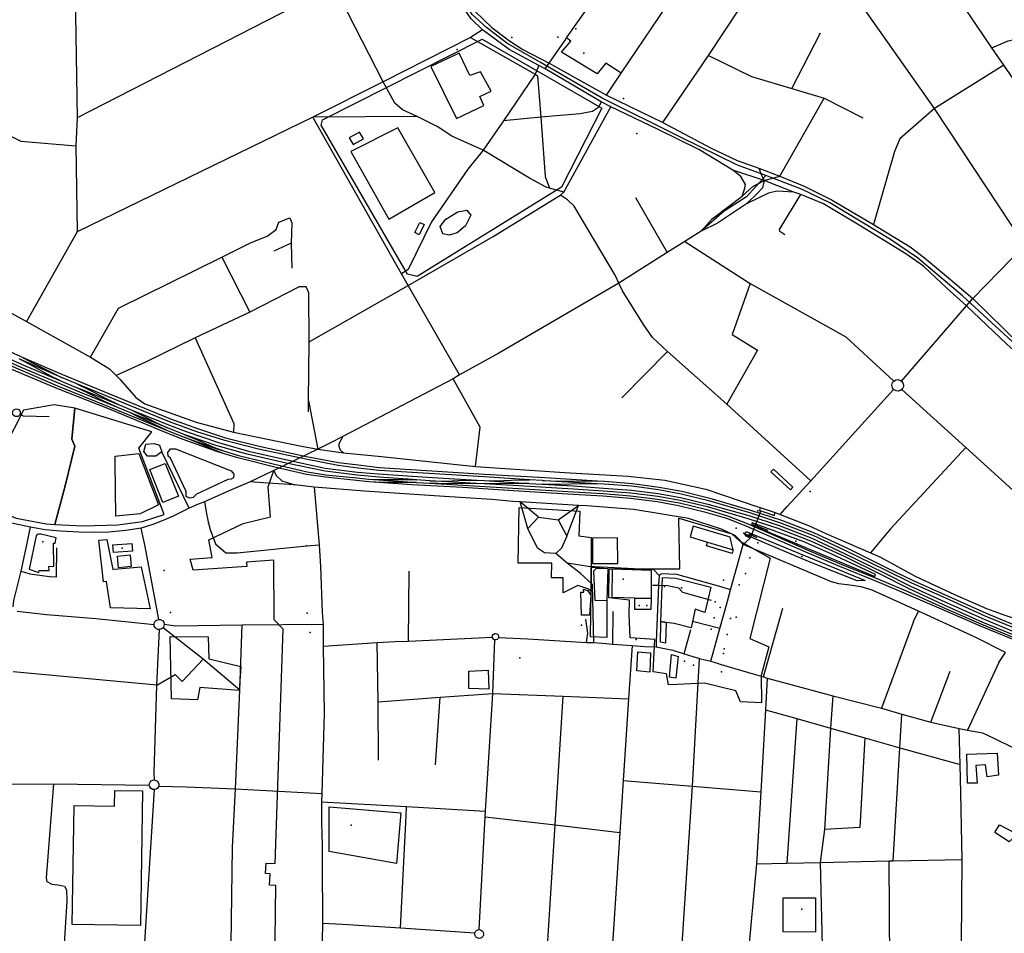
# Model space of a CAD drawing. Units: millimetres. Extents: x 16790679 to 16852295, y -4073681 to -3998210.
# Drawn here: x 16823496 to 16825083, y -4014732 to -4013260 of the extents above; entities that cross this region are included whole.
import ezdxf

# ---------------------------------------------------------------- set-up
doc = ezdxf.new("R2010")
doc.units = ezdxf.units.MM
for name, color, linetype, true_color in [('Sydney.Amenity', 7, 'Continuous', 0xfdeada), ('Sydney.Barrier', 7, 'Continuous', 0x953734), ('Sydney.Boundary', 7, 'Continuous', 0x548dd4), ('Sydney.Cycleway', 7, 'Continuous', 0xfac08f), ('Sydney.Highway', 7, 'Continuous', 0xd0ddae), ('Sydney.Landuse', 7, 'Continuous', 0xddd9c3), ('Sydney.Leisure', 7, 'Continuous', 0xdbeef3), ('Sydney.Public transport', 7, 'Continuous', 0xbfbfbf), ('Sydney.Railway', 7, 'Continuous', 0xb8cce4), ('Sydney.Shop', 7, 'Continuous', 0xebf1dd), ('Sydney.Sport', 7, 'Continuous', 0xfbd5b5)]:
    doc.layers.add(name, color=color, linetype=linetype, true_color=true_color)
doc.layers.add('Sydney.Building', color=252, linetype='Continuous')

msp = doc.modelspace()

# ---------------------------------------------------------------- linework, layer by layer
at = {"layer": 'Sydney.Amenity', "flags": 128}
for points in [[(16823584.8, -4013885.7), (16823551.7, -4013880.3), (16823502.4, -4013889), (16823426.8, -4014035.6), (16823441.5, -4014042.5), (16823441.8, -4014042.6), (16823490.5, -4014063.4), (16823538.5, -4014072.3), (16823552.4, -4014073.1), (16823569.1, -4014011), (16823584.9, -4013947.1), (16823580.1, -4013935.8), (16823584.8, -4013885.7)], [(16823552.4, -4014073.1), (16823597.9, -4014075.6), (16823654.4, -4014074), (16823693.8, -4014068.6), (16823729, -4014057.4), (16823688.1, -4013950.5), (16823708.8, -4013924.2), (16823584.8, -4013885.7), (16823580.1, -4013935.8), (16823584.9, -4013947.1), (16823569.1, -4014011), (16823552.4, -4014073.1)], [(16823726.9, -4014037.7), (16823705.7, -4013984.5), (16823730.4, -4013975.3), (16823751.9, -4014027.6), (16823726.9, -4014037.7)], [(16824738.2, -4014017.5), (16824740.3, -4014015.1), (16824742.3, -4014013), (16824711, -4013984), (16824706.9, -4013988.5), (16824738.2, -4014017.5)], [(16824645.9, -4014114.1), (16824642.9, -4014101.5), (16824641.1, -4014094), (16824581.7, -4014076.1), (16824576.6, -4014093.4), (16824604.6, -4014102), (16824645.9, -4014114.1)], [(16823648.4, -4014145.2), (16823691.7, -4014141.6), (16823706.3, -4014209.4), (16823642.4, -4014207.7), (16823635.8, -4014165), (16823631.1, -4014165.5), (16823623.6, -4014098.4), (16823636.6, -4014097.4), (16823646, -4014145.9), (16823648.4, -4014145.2)], [(16824645.9, -4014114.1), (16824645.5, -4014115.7), (16824644.2, -4014119.9), (16824602.9, -4014107.8), (16824604.6, -4014102), (16824645.9, -4014114.1)], [(16824529.4, -4014229.8), (16824532.1, -4014159), (16824553.6, -4014159.6), (16824609.7, -4014174.3), (16824600.5, -4014214.9), (16824584.9, -4014209.8), (16824580.6, -4014229.4), (16824578.4, -4014239.7), (16824550.6, -4014232.8), (16824537.9, -4014231.2), (16824529.4, -4014229.8)], [(16824528.7, -4014262.9), (16824529.3, -4014232.4), (16824529.4, -4014229.8), (16824537.9, -4014231.2), (16824537, -4014264.3), (16824528.7, -4014262.9)], [(16824492.3, -4014278.5), (16824512.9, -4014280.3), (16824511.4, -4014311.3), (16824490.8, -4014309.2), (16824492.3, -4014278.5)], [(16824546.7, -4014282.9), (16824550.2, -4014283.9), (16824557.2, -4014286.1), (16824553.8, -4014320.7), (16824543.1, -4014319.6), (16824546.7, -4014282.9)], [(16824219.8, -4014337.6), (16824219.8, -4014309.9), (16824251.3, -4014308), (16824252.3, -4014338.6), (16824219.8, -4014337.6)], [(16823690.8, -4014719.4), (16823580.6, -4014717.7), (16823583.6, -4014526), (16823648.8, -4014527), (16823649.2, -4014502), (16823694.2, -4014502.7), (16823690.8, -4014719.4)], [(16824110.1, -4014537.9), (16824103.3, -4014619.8), (16823994.8, -4014600.5), (16823994.7, -4014528), (16824110.1, -4014537.9)]]:
    msp.add_lwpolyline(points, dxfattribs=at)
at = {"layer": 'Sydney.Amenity'}
for p in [(16824405.3, -4013313.9), (16824770.2, -4014020.1), (16824685.9, -4014051.4), (16824651, -4014079.5), (16824662.9, -4014087.1), (16824747.2, -4014100.3), (16823661.3, -4014111.4), (16824672.7, -4014127.3), (16824756.7, -4014125), (16823728.7, -4014147.3), (16824665.7, -4014152.3), (16824535.3, -4014173.1), (16824562.7, -4014175.2), (16824655.6, -4014170.4), (16824616.8, -4014198.1), (16824506.8, -4014203.7), (16824624.8, -4014207.1), (16823738.9, -4014215.4), (16823959.2, -4014216), (16824615.5, -4014224), (16824641.8, -4014224.9), (16824650.8, -4014222.6), (16824401.4, -4014235.6), (16824610.7, -4014241.9), (16823964.3, -4014247.3), (16824489.6, -4014258.8), (16824636.5, -4014250.4), (16824631.6, -4014273.5), (16824302.2, -4014288.1), (16824567.6, -4014293.4), (16824582, -4014300.2), (16824626.9, -4014310.7), (16824030.1, -4014558)]:
    msp.add_point(p, dxfattribs=at)
at = {"layer": 'Sydney.Barrier'}
for p in [(16823800.5, -4014071.2), (16823959, -4014107.8)]:
    msp.add_point(p, dxfattribs=at)
at = {"layer": 'Sydney.Boundary', "flags": 128}
for points in [[(16824698.4, -4013511), (16824653.1, -4013494.2), (16824559.9, -4013448.5), (16824435, -4013386.6), (16824336.6, -4013329.5), (16824280.9, -4013298), (16824248.2, -4013272.6), (16824225.5, -4013251.4), (16824192.8, -4013199.3), (16824160.1, -4013129.7), (16824068.2, -4012992.7), (16824047.3, -4012958), (16824009.3, -4012879), (16823970.1, -4012806.8), (16823849.6, -4012600.9), (16823713.8, -4012345.4), (16823661.3, -4012250), (16823509.9, -4012010.1), (16823449.8, -4011923.8)], [(16824698.4, -4013511), (16824653.1, -4013494.2), (16824559.9, -4013448.5), (16824435, -4013386.6), (16824336.6, -4013329.5), (16824280.9, -4013298), (16824248.2, -4013272.6), (16824225.5, -4013251.4), (16824192.8, -4013199.3), (16824160.1, -4013129.7), (16824068.2, -4012992.7), (16824047.3, -4012958), (16824009.3, -4012879), (16823970.1, -4012806.8), (16823849.6, -4012600.9), (16823713.8, -4012345.4), (16823661.3, -4012250), (16823509.9, -4012010.1), (16823449.8, -4011923.8)], [(16824698.4, -4013511), (16824667.4, -4013545.5), (16824631.4, -4013568.6), (16824594.5, -4013600.5)], [(16824698.4, -4013511), (16824667.4, -4013545.5), (16824631.4, -4013568.6), (16824594.5, -4013600.5)], [(16825382, -4014006.3), (16825348.6, -4013994.4), (16825321.3, -4013978.7), (16825281, -4013948.5), (16825015.7, -4013705.1), (16824943.3, -4013643.5), (16824899.7, -4013614.4), (16824801.8, -4013554.9), (16824756.2, -4013533.1), (16824698.4, -4013511)], [(16825382, -4014006.3), (16825348.6, -4013994.4), (16825321.3, -4013978.7), (16825281, -4013948.5), (16825015.7, -4013705.1), (16824943.3, -4013643.5), (16824899.7, -4013614.4), (16824801.8, -4013554.9), (16824756.2, -4013533.1), (16824698.4, -4013511)], [(16824594.5, -4013600.5), (16824568, -4013617.4), (16824539.8, -4013635.2), (16824461.7, -4013684.5), (16824268.4, -4013797.5), (16824204.8, -4013832.2), (16824194.4, -4013838.4), (16824016.6, -4013931.6), (16823995.8, -4013942.3), (16823976.7, -4013952.2)], [(16824594.5, -4013600.5), (16824568, -4013617.4), (16824539.8, -4013635.2), (16824461.7, -4013684.5), (16824268.4, -4013797.5), (16824204.8, -4013832.2), (16824194.4, -4013838.4), (16824016.6, -4013931.6), (16823995.8, -4013942.3), (16823976.7, -4013952.2)], [(16823976.7, -4013952.2), (16823905.4, -4013986.2)], [(16823976.7, -4013952.2), (16823905.4, -4013986.2)], [(16823917.7, -4014829.8), (16823924.4, -4014824.4), (16823923.4, -4014786.7), (16823907, -4014785.8), (16823908.8, -4014655), (16823898.6, -4014654.5), (16823899.6, -4014636), (16823892.2, -4014635.5), (16823893.2, -4014618.9), (16823907.9, -4014619.7), (16823920.4, -4014242.1), (16823906.4, -4014227.2), (16823905.4, -4014131.1), (16823861.5, -4014134.2), (16823862, -4014141.3), (16823775.6, -4014146.9), (16823770.9, -4014129.2), (16823806.3, -4014126.6), (16823800.6, -4014098.1), (16823856.1, -4014071.5), (16823900, -4014061.1), (16823896.6, -4014012.6), (16823905.4, -4013986.2)], [(16823917.7, -4014829.8), (16823924.4, -4014824.4), (16823923.4, -4014786.7), (16823907, -4014785.8), (16823908.8, -4014655), (16823898.6, -4014654.5), (16823899.6, -4014636), (16823892.2, -4014635.5), (16823893.2, -4014618.9), (16823907.9, -4014619.7), (16823920.4, -4014242.1), (16823906.4, -4014227.2), (16823905.4, -4014131.1), (16823861.5, -4014134.2), (16823862, -4014141.3), (16823775.6, -4014146.9), (16823770.9, -4014129.2), (16823806.3, -4014126.6), (16823800.6, -4014098.1), (16823856.1, -4014071.5), (16823900, -4014061.1), (16823896.6, -4014012.6), (16823905.4, -4013986.2)]]:
    msp.add_lwpolyline(points, dxfattribs=at)
at = {"layer": 'Sydney.Building', "flags": 128}
for points in [[(16824033.5, -4013461.1), (16824049.9, -4013452.2), (16824043.9, -4013441.2), (16824027.2, -4013450.1), (16824033.5, -4013461.1)], [(16823831.6, -4014000.7), (16823780.8, -4014024.6), (16823775.4, -4014029.9), (16823770.1, -4014031.1), (16823764.1, -4014028.1), (16823764.1, -4014020.4), (16823739, -4013966.6), (16823735.4, -4013963), (16823734.8, -4013957.1), (16823739, -4013951.7), (16823747.4, -4013951.7), (16823837, -4013986.9), (16823841.1, -4013992.3), (16823840.5, -4013998.3), (16823837, -4014000.1), (16823831.6, -4014000.7)], [(16824738.2, -4014017.5), (16824740.3, -4014015.1), (16824742.3, -4014013), (16824711, -4013984), (16824706.9, -4013988.5), (16824738.2, -4014017.5)], [(16824645.9, -4014114.1), (16824642.9, -4014101.5), (16824641.1, -4014094), (16824581.7, -4014076.1), (16824576.6, -4014093.4), (16824604.6, -4014102), (16824645.9, -4014114.1)], [(16823511.2, -4014145.2), (16823526.6, -4014150.7), (16823527.3, -4014147.3), (16823543.3, -4014147.4), (16823543, -4014140.8), (16823550.8, -4014140.3), (16823550.7, -4014103.7), (16823553.4, -4014103.2), (16823555, -4014095), (16823530.3, -4014088.7), (16823526.7, -4014088.7), (16823524.3, -4014089.3), (16823522.7, -4014091.7), (16823511.2, -4014145.2)], [(16824645.9, -4014114.1), (16824645.5, -4014115.7), (16824644.2, -4014119.9), (16824602.9, -4014107.8), (16824604.6, -4014102), (16824645.9, -4014114.1)], [(16823646.3, -4014106.3), (16823676.7, -4014104), (16823677.6, -4014116.2), (16823647.2, -4014118.4), (16823646.3, -4014106.3)], [(16823653.6, -4014124.5), (16823674, -4014122.5), (16823675.9, -4014141), (16823655.4, -4014143), (16823653.6, -4014124.5)], [(16824513.8, -4014192.7), (16824487.7, -4014191.9), (16824450.7, -4014190.8), (16824451.7, -4014144.9), (16824513.8, -4014146.8), (16824513.8, -4014192.7)], [(16824414.4, -4014219.2), (16824401.3, -4014219.2), (16824400.7, -4014182.2), (16824405.4, -4014182.2), (16824404.8, -4014177.4), (16824411.4, -4014179.8), (16824416.8, -4014187), (16824414.4, -4014219.2)], [(16824513.8, -4014192.7), (16824513.5, -4014210.3), (16824487.7, -4014210.3), (16824487.7, -4014191.9), (16824513.8, -4014192.7)], [(16824528.7, -4014262.9), (16824529.3, -4014232.4), (16824529.4, -4014229.8), (16824537.9, -4014231.2), (16824537, -4014264.3), (16824528.7, -4014262.9)], [(16824492.3, -4014278.5), (16824512.9, -4014280.3), (16824511.4, -4014311.3), (16824490.8, -4014309.2), (16824492.3, -4014278.5)], [(16824546.7, -4014282.9), (16824550.2, -4014283.9), (16824557.2, -4014286.1), (16824553.8, -4014320.7), (16824543.1, -4014319.6), (16824546.7, -4014282.9)], [(16825039.1, -4014490.3), (16825023.8, -4014490.3), (16825022.8, -4014443.5), (16825071.6, -4014441.6), (16825073.5, -4014477), (16825055.3, -4014479.8), (16825052.4, -4014460.7), (16825037.2, -4014461.7), (16825039.1, -4014490.3)], [(16825138.4, -4014633.7), (16825108.8, -4014619.3), (16825117.4, -4014597.4), (16825094.5, -4014581.1), (16825090.7, -4014584.9), (16825067.7, -4014569.6), (16825075.4, -4014557.2), (16825157.6, -4014600.2), (16825138.4, -4014633.7)]]:
    msp.add_lwpolyline(points, dxfattribs=at)
at = {"layer": 'Sydney.Cycleway', "flags": 128}
for points in [[(16824342.9, -4013339.3), (16824349.4, -4013329.9), (16824375.1, -4013293), (16824377.5, -4013289.5), (16824447.7, -4013189.4), (16824460.5, -4013158.7), (16824465, -4013137.2), (16824471.6, -4013092.1), (16824486.2, -4013048.2), (16824521.5, -4013001.6), (16824538.8, -4012984.3), (16824580.8, -4012948.1), (16824606.2, -4012920.3), (16824623.6, -4012894.4), (16824700.4, -4012767.9)], [(16824242.2, -4013276.6), (16824222.5, -4013288.8), (16824081.7, -4013359.9), (16823968.7, -4013417.3), (16823588.4, -4013601.7), (16823506.9, -4013746.3)]]:
    msp.add_lwpolyline(points, dxfattribs=at)
at = {"layer": 'Sydney.Highway', "flags": 128}
for points in [[(16823688.6, -4012279.5), (16823695.4, -4012294.1), (16823722.3, -4012349.7), (16823785, -4012465.3), (16823855.6, -4012599.4), (16823947.7, -4012755), (16823977.1, -4012807.6), (16824017.2, -4012877.7), (16824049.1, -4012949.4), (16824073.6, -4012989.2), (16824114.5, -4013053.6), (16824163.5, -4013122.5), (16824175.4, -4013147.4), (16824197.5, -4013194.5), (16824224.1, -4013237.8), (16824230.6, -4013247.6), (16824256.9, -4013272.4), (16824285.3, -4013294.2), (16824306.8, -4013307.9), (16824349.4, -4013329.9)], [(16824532.4, -4013425.9), (16824606.4, -4013317.8), (16824753.3, -4013094.8), (16824865, -4013012.4), (16824975.2, -4012938.3), (16825059.9, -4012881.8), (16825074, -4012872.9), (16825187.1, -4012798.4), (16825194.2, -4012787.9), (16825317, -4012535.9)], [(16824342.9, -4013339.3), (16824332.7, -4013333.6), (16824285, -4013308), (16824242.2, -4013276.6), (16824223.8, -4013258.7), (16824206.2, -4013233), (16824190.3, -4013205.2), (16824176.5, -4013174.8), (16824159.5, -4013142.5), (16824140.7, -4013111.7), (16824085.1, -4013032), (16824050.5, -4012977.4), (16824036.8, -4012949.3), (16823986.4, -4012848.4), (16823939.2, -4012766.9)], [(16824342.9, -4013339.3), (16824349.4, -4013329.9), (16824375.1, -4013293), (16824377.5, -4013289.5), (16824447.7, -4013189.4), (16824460.5, -4013158.7), (16824465, -4013137.2), (16824471.6, -4013092.1), (16824486.2, -4013048.2), (16824521.5, -4013001.6), (16824538.8, -4012984.3), (16824580.8, -4012948.1), (16824606.2, -4012920.3), (16824623.6, -4012894.4), (16824700.4, -4012767.9)], [(16824441.9, -4013381.4), (16824465.6, -4013346.1), (16824613.7, -4013126.3), (16824621.8, -4013113.8), (16824623.8, -4013101.2), (16824621.7, -4013085.2), (16824627, -4013070.4), (16824663.8, -4013005.5), (16824671.7, -4012994.4), (16824681.1, -4012987.6), (16824744.4, -4012944.6), (16824790.4, -4012918.1)], [(16825062.8, -4013305.5), (16824865, -4013012.4), (16824801.5, -4012919.2)], [(16824081.7, -4013359.9), (16824002.7, -4013205.5), (16823913.3, -4013064.7)], [(16825116.3, -4013623.4), (16824970.7, -4013403.2), (16824753.3, -4013094.8)], [(16823721.8, -4013149.4), (16823585.6, -4013218.6), (16823588.4, -4013418.3), (16823586.7, -4013463), (16823588.4, -4013601.7)], [(16824002.7, -4013205.5), (16823588.4, -4013418.3)], [(16825062.8, -4013305.5), (16825089.1, -4013294.2), (16825176, -4013275.4), (16825227.6, -4013264.9), (16825250, -4013262), (16825258, -4013261.2), (16825267.7, -4013260.3), (16825304.3, -4013261.6), (16825333.1, -4013262.1), (16825346.9, -4013262.2)], [(16824242.2, -4013276.6), (16824222.5, -4013288.8), (16824081.7, -4013359.9), (16823968.7, -4013417.3), (16823588.4, -4013601.7), (16823506.9, -4013746.3)], [(16824222.5, -4013288.8), (16824326.8, -4013348), (16824330.8, -4013350.4), (16824335.9, -4013417.2), (16824343.1, -4013512.8), (16824349.8, -4013531.5)], [(16824465.6, -4013346.1), (16824440.8, -4013330), (16824426.8, -4013347.4), (16824369.3, -4013312.6), (16824384.2, -4013294.4), (16824377.5, -4013289.5)], [(16824740.5, -4013370.9), (16824786.8, -4013281.4)], [(16825206.4, -4013529.8), (16825207.2, -4013520), (16825129.6, -4013401.7), (16825082, -4013333.1), (16825062.8, -4013305.5)], [(16824606.4, -4013317.8), (16824675.4, -4013351.5), (16824740.5, -4013370.9), (16824792.7, -4013386.5), (16824854.8, -4013418.1)], [(16824332.7, -4013333.6), (16824326.8, -4013348), (16824275.6, -4013422.8), (16824243.1, -4013470.4), (16824218.5, -4013501.1), (16824160, -4013585.5), (16824122.3, -4013662.6), (16824111.6, -4013669.6)], [(16824448.9, -4013400.3), (16824433.4, -4013392.1), (16824342.9, -4013339.3)], [(16824349.4, -4013329.9), (16824441.9, -4013381.4), (16824532.4, -4013425.9), (16824610.3, -4013467.1), (16824652.4, -4013487), (16824687.1, -4013499.2), (16824721.1, -4013512.2)], [(16825082, -4013333.1), (16824970.7, -4013403.2), (16824914.4, -4013451.9), (16824905.8, -4013472.5), (16824872, -4013590.1)], [(16824373.3, -4013537.9), (16824349.8, -4013531.5), (16824344.6, -4013530.1), (16824317.7, -4013515.2), (16824243.1, -4013470.4), (16824192.3, -4013447.7), (16824169, -4013432.2), (16824136.8, -4013416.1), (16824112.9, -4013405.3), (16824100.7, -4013394.3), (16824081.7, -4013359.9)], [(16824721.1, -4013512.2), (16824792.7, -4013386.5)], [(16823372, -4013393.1), (16823497.8, -4013455.8), (16823586.7, -4013463)], [(16824433.4, -4013392.1), (16824428.8, -4013401.7), (16824419.5, -4013407.7), (16824399.5, -4013411.9), (16824335.9, -4013417.2), (16824275.6, -4013422.8)], [(16824367.4, -4013543), (16824373.3, -4013537.9), (16824448.9, -4013400.3)], [(16824524, -4013436.5), (16824448.9, -4013400.3)], [(16824136.8, -4013416.1), (16823968.7, -4013417.3)], [(16824204.8, -4013832.2), (16824122.1, -4013688.1), (16824111.6, -4013669.6), (16823968.7, -4013417.3)], [(16824645.3, -4013502.2), (16824590.6, -4013469.3), (16824524, -4013436.5)], [(16824687.1, -4013499.2), (16824691.7, -4013510.5), (16824695.8, -4013519), (16824693.1, -4013530.8), (16824685.1, -4013539.4), (16824667.2, -4013556.6)], [(16824594.5, -4013600.5), (16824612.1, -4013580.7), (16824660.2, -4013544.6), (16824677.8, -4013528.6), (16824695.8, -4013519), (16824721.1, -4013512.2)], [(16824660.2, -4013544.6), (16824665, -4013531.7), (16824665.9, -4013525.7), (16824658.2, -4013512.7), (16824645.3, -4013502.2)], [(16824695.8, -4013519), (16824645.3, -4013502.2)], [(16824721.1, -4013512.2), (16824760.6, -4013528), (16824805.4, -4013551), (16824872, -4013590.1), (16824931.1, -4013625.9), (16824954.1, -4013643.5), (16824992.9, -4013676.1), (16825032.5, -4013709)], [(16824743.6, -4013537.8), (16824716.1, -4013527.1), (16824695.8, -4013519)], [(16825206.4, -4013529.8), (16825200, -4013538.8), (16825116.3, -4013623.4), (16825032.5, -4013709)], [(16823142, -4013542.2), (16823200, -4013573.4), (16823248.1, -4013600.8), (16823290.1, -4013623), (16823298.2, -4013627.3), (16823345.4, -4013656.4), (16823506.9, -4013746.3)], [(16824122.1, -4013688.1), (16824259.3, -4013609.2), (16824361.1, -4013546.5), (16824367.4, -4013543)], [(16824771, -4014002.9), (16824635.8, -4013879.7), (16824540.2, -4013794.5), (16824515.8, -4013772.1), (16824501.7, -4013751.2), (16824467.5, -4013697), (16824461.7, -4013684.5), (16824455.8, -4013671.7), (16824389.5, -4013560.2), (16824379.2, -4013550), (16824367.4, -4013543)], [(16824488.3, -4013546.3), (16824539.8, -4013635.2)], [(16824743.6, -4013537.8), (16824726.2, -4013537), (16824716.5, -4013536.1), (16824702.7, -4013539.4), (16824688.3, -4013546.4), (16824667.2, -4013556.6), (16824620.7, -4013587.6), (16824594.5, -4013600.5)], [(16824729.1, -4013606.5), (16824721, -4013601.3), (16824720.7, -4013598.2), (16824755.2, -4013541.7)], [(16824791.7, -4013556.9), (16824755.2, -4013541.7), (16824743.6, -4013537.8)], [(16825022.3, -4013720.9), (16824990.5, -4013692.5), (16824952.6, -4013657.3), (16824924.5, -4013637.3), (16824849.3, -4013591), (16824791.7, -4013556.9)], [(16823869.3, -4013618.9), (16823895.1, -4013608.7), (16823909.4, -4013598), (16823913.6, -4013586), (16823931.4, -4013579.3), (16823934.5, -4013587.2), (16823933.8, -4013619.9), (16823905.8, -4013633.1)], [(16824594.5, -4013600.5), (16824568, -4013617.4), (16824539.8, -4013635.2), (16824461.7, -4013684.5), (16824268.4, -4013797.5), (16824204.8, -4013832.2), (16824194.4, -4013838.4), (16824016.6, -4013931.6), (16823995.8, -4013942.3), (16823976.7, -4013952.2)], [(16823610.3, -4013803.8), (16823655.3, -4013725), (16823822, -4013642.7), (16823827.3, -4013639.9), (16823869.3, -4013618.9)], [(16823933.8, -4013619.9), (16823934.4, -4013660.6)], [(16824568, -4013617.4), (16824673.3, -4013685), (16824827.8, -4013771), (16824905.1, -4013842.2)], [(16823822, -4013642.7), (16823866.9, -4013731.1)], [(16823958, -4013690.5), (16823946.5, -4013690.2), (16823866.9, -4013731.1), (16823778.8, -4013772.5), (16823698.7, -4013811.8)], [(16823962.8, -4013779), (16824122.1, -4013688.1)], [(16824673.3, -4013685), (16824644.4, -4013767.2), (16824685.3, -4013792.6), (16824635.8, -4013879.7)], [(16823961.4, -4013891.6), (16823961.6, -4013874.2), (16823962.8, -4013779), (16823962, -4013700.2), (16823958, -4013690.5)], [(16824917.4, -4013842.4), (16825022.3, -4013720.9)], [(16825022.3, -4013720.9), (16825032.5, -4013709)], [(16825382.1, -4014011.8), (16825367.3, -4014008.4), (16825344.3, -4013999.8), (16825304.6, -4013976.8), (16825269.7, -4013948.4), (16825200.4, -4013884.5), (16825087, -4013783), (16825022.3, -4013720.9)], [(16825032.5, -4013709), (16825108.2, -4013783.3), (16825193.9, -4013858.2), (16825260.1, -4013918.5), (16825301.6, -4013955), (16825330.6, -4013977.1), (16825368.8, -4013995.3), (16825395.4, -4014003.2)], [(16823506.9, -4013746.3), (16823610.3, -4013803.8), (16823640.6, -4013822.7), (16823651.5, -4013833.4), (16823657.3, -4013839.1), (16823683, -4013869), (16823697.9, -4013878.8), (16823780.2, -4013908.6), (16823840.7, -4013924.8), (16823950.2, -4013947.4), (16823976.7, -4013952.2)], [(16823778.8, -4013772.5), (16823841, -4013910.9), (16823840.7, -4013924.8)], [(16824540.2, -4013794.5), (16824466.4, -4013869.4)], [(16823698.7, -4013811.8), (16823651.5, -4013833.4)], [(16824230.6, -4013979.8), (16824238.4, -4013916.4), (16824194.4, -4013838.4)], [(16824917.7, -4013855.9), (16824915, -4013857.7), (16824912, -4013858.5), (16824908.8, -4013858.2), (16824904.6, -4013855.9), (16824902.8, -4013853.3), (16824901.8, -4013849), (16824903, -4013844.7), (16824905.1, -4013842.2), (16824908, -4013840.5), (16824911.2, -4013839.9), (16824914.7, -4013840.6), (16824917.4, -4013842.4), (16824919.6, -4013845.3), (16824920.4, -4013848.5), (16824920.3, -4013851), (16824919.1, -4013854), (16824917.7, -4013855.9)], [(16824721.7, -4014057), (16824733.2, -4014044.3), (16824771, -4014002.9), (16824904.6, -4013855.9)], [(16824917.7, -4013855.9), (16825021, -4013949.5), (16825190.2, -4014102.7)], [(16823961.6, -4013874.2), (16823976.7, -4013952.2)], [(16823486.2, -4013897.7), (16823484.8, -4013895.2), (16823484.5, -4013893.1), (16823484.7, -4013891.7), (16823485.6, -4013889.8), (16823486.8, -4013888.5), (16823488.7, -4013887.4), (16823490.8, -4013887.1), (16823493.2, -4013887.6), (16823495, -4013888.7), (16823496, -4013890), (16823496.9, -4013892), (16823497, -4013894.2), (16823496.7, -4013895.3), (16823495.7, -4013897.2), (16823493.4, -4013899.1), (16823491.3, -4013899.6), (16823488.8, -4013899.3), (16823487.2, -4013898.3), (16823486.2, -4013897.7)], [(16823496.7, -4013895.3), (16823501.7, -4013898.3), (16823543.6, -4013899.5)], [(16823724.9, -4013956.3), (16823715.3, -4013963.3), (16823702.2, -4013963.4), (16823696.2, -4013955.6), (16823699.2, -4013943.7), (16823712.9, -4013943), (16823721.2, -4013945.4), (16823724.9, -4013956.3)], [(16824016.6, -4013931.6), (16824010.6, -4013943.4), (16824010.6, -4013946.9), (16824012.7, -4013953), (16824017.8, -4013957.7)], [(16823769.4, -4014047.2), (16823724.9, -4013956.3)], [(16823976.7, -4013952.2), (16823905.4, -4013986.2)], [(16823976.7, -4013952.2), (16824017.8, -4013957.7), (16824079, -4013963.7), (16824230.6, -4013979.8), (16824373.9, -4013989.6), (16824476.6, -4013995.3), (16824535.8, -4014001.9), (16824602, -4014016.3)], [(16824899.7, -4014080.4), (16825021, -4013949.5)], [(16823905.4, -4013986.2), (16823867.3, -4014004.5)], [(16823905.4, -4013986.2), (16823909.2, -4013994.5), (16823918.7, -4014002.9), (16823939.4, -4014009.2)], [(16823691.9, -4014079.1), (16823667.2, -4014083), (16823640.2, -4014085.9), (16823618.9, -4014086.5), (16823591.4, -4014085.6), (16823561.7, -4014084.2), (16823536.9, -4014081.8), (16823513.6, -4014077.8), (16823492.9, -4014073.5), (16823480.4, -4014070.5), (16823470.4, -4014066.6), (16823446, -4014054.8), (16823420.2, -4014043.7), (16823386.8, -4014029.7), (16823322.5, -4014006.9)], [(16823867.3, -4014004.5), (16823831, -4014020.3), (16823794, -4014036.6), (16823782.5, -4014041.3)], [(16823939.4, -4014009.2), (16823912.6, -4014007.8), (16823889, -4014006), (16823867.3, -4014004.5)], [(16824944.5, -4014213), (16824869.9, -4014179.2), (16824852, -4014173.8), (16824834.1, -4014171.2), (16824816.1, -4014169.1), (16824804.5, -4014165.5), (16824661.9, -4014105.6), (16824657, -4014098.9), (16824649.5, -4014091.4), (16824627.1, -4014081), (16824574, -4014063.7), (16824485.6, -4014049), (16824410.1, -4014043.1), (16824396.6, -4014042.8), (16824302.6, -4014036.8), (16824290.6, -4014036.2), (16824256.9, -4014033.2), (16824180.8, -4014028.4), (16824051.5, -4014019.8), (16823970.4, -4014013.2), (16823939.4, -4014009.2)], [(16823970.4, -4014013.2), (16823978.8, -4014105.9), (16823980.7, -4014141.3), (16823983.3, -4014214.9), (16823984.9, -4014234.3), (16823985.1, -4014269.4)], [(16824602, -4014016.3), (16824684.2, -4014044.3), (16824689.7, -4014046.1), (16824713.7, -4014053.9), (16824721.7, -4014057)], [(16823794, -4014036.6), (16823797.7, -4014058.9), (16823800.5, -4014071.2), (16823802.8, -4014081.3), (16823811.7, -4014104.3), (16823828.1, -4014118.9), (16823846.4, -4014118.9), (16823959, -4014107.8), (16823978.8, -4014105.9)], [(16824315.1, -4014079.9), (16824302.6, -4014036.8)], [(16824332.3, -4014061.8), (16824302.6, -4014036.8)], [(16823782.5, -4014041.3), (16823769.4, -4014047.2), (16823743.3, -4014060.1), (16823728.4, -4014066.4), (16823710.6, -4014073.1), (16823691.9, -4014079.1)], [(16824363.8, -4014065.6), (16824396.6, -4014042.8)], [(16824378.1, -4014092.4), (16824396.6, -4014042.8)], [(16824674.8, -4014092.2), (16824675.4, -4014090.7), (16824681.7, -4014074.7), (16824690.7, -4014051.4)], [(16824689.7, -4014046.1), (16824688.2, -4014050.6)], [(16824688.2, -4014050.6), (16824690.7, -4014051.4), (16824702, -4014055.2)], [(16824702, -4014055.2), (16824711.9, -4014058.6)], [(16824711.9, -4014058.6), (16824713.7, -4014053.9)], [(16824360, -4014120.1), (16824341.8, -4014119.1), (16824330.4, -4014111.5), (16824315.1, -4014079.9), (16824332.3, -4014061.8), (16824363.8, -4014065.6), (16824378.1, -4014092.4), (16824369.5, -4014111.5), (16824360, -4014120.1)], [(16824721.7, -4014057), (16824767.2, -4014075), (16824795.5, -4014087.8)], [(16823505.9, -4014113.8), (16823513.6, -4014077.8)], [(16823698.3, -4014108.9), (16823691.9, -4014079.1)], [(16824677.9, -4014073.2), (16824681.7, -4014074.7), (16824690.8, -4014078.1)], [(16824690.8, -4014078.1), (16824701.8, -4014082.4)], [(16824899.7, -4014080.4), (16824867.1, -4014119)], [(16824661.9, -4014105.6), (16824673.6, -4014095.2)], [(16824673.6, -4014095.2), (16824665.9, -4014091.8), (16824667.1, -4014089.1), (16824674.8, -4014092.2)], [(16824675.4, -4014090.7), (16824671.5, -4014089.2)], [(16824673.6, -4014095.2), (16824674.8, -4014092.2)], [(16824675.4, -4014090.7), (16824684.3, -4014094.4)], [(16824795.5, -4014087.8), (16824867.1, -4014119), (16824882.1, -4014125.5), (16824939.5, -4014156.8), (16825002.5, -4014186.1), (16825054.1, -4014208.8), (16825084, -4014219.5), (16825188.8, -4014254.2), (16825240.1, -4014268.5), (16825268.4, -4014274.6)], [(16823485.6, -4014205.9), (16823486.6, -4014196), (16823498.2, -4014148.4), (16823505.9, -4014113.8)], [(16823498.2, -4014148.4), (16823512.5, -4014152.9), (16823544.1, -4014157.4), (16823555.5, -4014157.7), (16823555.8, -4014110.7)], [(16823720.2, -4014226.4), (16823698.3, -4014108.9)], [(16824610.2, -4014293.4), (16824621.3, -4014253), (16824624.5, -4014241.2), (16824636.2, -4014198.9), (16824641.7, -4014178.9), (16824661.9, -4014105.6)], [(16824421.4, -4014263.7), (16824419, -4014170), (16824399.1, -4014151.6), (16824378.3, -4014135.5), (16824360, -4014120.1)], [(16824122.5, -4014261.1), (16824124, -4014148.7)], [(16824526.9, -4014155.7), (16824518.1, -4014146.5), (16824412.5, -4014141.1), (16824378.3, -4014135.5)], [(16824641.7, -4014178.9), (16824628.4, -4014174.5), (16824555.2, -4014154), (16824530.1, -4014153.1), (16824528.5, -4014154.4), (16824526.9, -4014155.7), (16824525.5, -4014170.9), (16824522.1, -4014262), (16824521.8, -4014270.7)], [(16824515.8, -4014171), (16824525.5, -4014170.9), (16824540, -4014171.9), (16824557.6, -4014175.2), (16824564.5, -4014182.3), (16824610.5, -4014195.5)], [(16823712.5, -4014235.2), (16823618.7, -4014225.2), (16823539.1, -4014218.8), (16823491.9, -4014213.5)], [(16824452.1, -4014266.1), (16824452.8, -4014213.6)], [(16824694.6, -4014318.9), (16824726, -4014208.3)], [(16824936.5, -4014229.8), (16824944.5, -4014213)], [(16825084.9, -4014279.8), (16825035.9, -4014255.1), (16824944.5, -4014213)], [(16823724.3, -4014242.1), (16823721.5, -4014242.8), (16823718.6, -4014242.5), (16823716.3, -4014241.5), (16823714.2, -4014239.5), (16823712.9, -4014237), (16823712.5, -4014235.2), (16823712.8, -4014232.4), (16823714.5, -4014229.2), (16823716.7, -4014227.4), (16823720.2, -4014226.4), (16823722.7, -4014226.6), (16823726.5, -4014228.6), (16823728.2, -4014230.9), (16823729, -4014234.6), (16823728.5, -4014237.5), (16823727, -4014239.9), (16823724.3, -4014242.1)], [(16824409.6, -4014263.4), (16824411.6, -4014248.5), (16824408.6, -4014226.1)], [(16824624.5, -4014241.2), (16824580.6, -4014229.4)], [(16824936.5, -4014229.8), (16824884.8, -4014369.1)], [(16823713.1, -4014485), (16823712.8, -4014473.1), (16823717.2, -4014332.5), (16823721.5, -4014242.8)], [(16823850.6, -4014340.2), (16823791.8, -4014290.6), (16823727, -4014239.9)], [(16823984.9, -4014234.3), (16823854.8, -4014235.5), (16823747.5, -4014237), (16823729, -4014234.6)], [(16823838.4, -4014824.1), (16823836.9, -4014749), (16823839.2, -4014593.9), (16823843.9, -4014499.1), (16823850.6, -4014340.2), (16823854.8, -4014235.5)], [(16824567.1, -4014281.8), (16824577.8, -4014242.7)], [(16823985.1, -4014269.4), (16824072.4, -4014263.4), (16824101.1, -4014262), (16824122.5, -4014261.1), (16824257.8, -4014255)], [(16824246.8, -4014535.1), (16824258.8, -4014345.5), (16824261.9, -4014259.3)], [(16824263.7, -4014259.3), (16824261.9, -4014259.3), (16824260.2, -4014258.7), (16824259.5, -4014258.1), (16824258.4, -4014256.7), (16824257.8, -4014255), (16824257.7, -4014253.8), (16824258.2, -4014252), (16824259.2, -4014250.6), (16824260, -4014249.9), (16824261.6, -4014249.2), (16824263.1, -4014249), (16824264.8, -4014249.4), (16824265.9, -4014250), (16824267.1, -4014251.2), (16824268, -4014253.5), (16824268, -4014255.3), (16824266.8, -4014257.6), (16824265.4, -4014258.8), (16824263.7, -4014259.3)], [(16824268, -4014255.3), (16824315, -4014257.4), (16824409.6, -4014263.4), (16824421.4, -4014263.7), (16824434.6, -4014264.7)], [(16823985.1, -4014269.4), (16823986.5, -4014377.1), (16823982.9, -4014506.8), (16823982.7, -4014520.1), (16823982.5, -4014545.3)], [(16824074.5, -4014453.3), (16824073.9, -4014358.9), (16824072.4, -4014263.4)], [(16824434.6, -4014264.7), (16824452.1, -4014266.1), (16824483.2, -4014268.5), (16824503, -4014269.7), (16824521.8, -4014270.7), (16824548.7, -4014276.1), (16824567.1, -4014281.8), (16824581.1, -4014286.3), (16824591.8, -4014289.4), (16824610.2, -4014293.4), (16824616.9, -4014295.6), (16824626.6, -4014298.7), (16824680, -4014314.6), (16824694.6, -4014318.9), (16824701, -4014320.9), (16824735.2, -4014330.3)], [(16824483.2, -4014268.5), (16824477.5, -4014354.1), (16824468.8, -4014485.7), (16824463.3, -4014569.4), (16824450.8, -4014757.6), (16824443.6, -4014867.2), (16824441.2, -4014902.6), (16824440.7, -4014909.8)], [(16823717.2, -4014332.5), (16823746.8, -4014314.8), (16823757.9, -4014326.5), (16823791.8, -4014290.6)], [(16824562.8, -4014766.2), (16824580.2, -4014495), (16824591.8, -4014289.4)], [(16825074.4, -4014295.7), (16825084.9, -4014279.8)], [(16825074.4, -4014295.7), (16825023.7, -4014404.5)], [(16823717.2, -4014332.5), (16823485.4, -4014310.5)], [(16824701, -4014320.9), (16824698, -4014371.9), (16824690.3, -4014504.2), (16824683.5, -4014620.3), (16824668.8, -4014776.8)], [(16824964.5, -4014391.8), (16824995.9, -4014309.8)], [(16824735.2, -4014330.3), (16824806.6, -4014349.5), (16824884.8, -4014369.1), (16824917.8, -4014378.8), (16824964.5, -4014391.8), (16825010.2, -4014402.3)], [(16824073.9, -4014358.9), (16824173.7, -4014351.7), (16824258.8, -4014345.5)], [(16824166.1, -4014460.5), (16824173.7, -4014351.7)], [(16824258.8, -4014345.5), (16824371.9, -4014349.9), (16824477.5, -4014354.1)], [(16824347.5, -4014744.3), (16824359.1, -4014557.3), (16824371.9, -4014349.9)], [(16824806.6, -4014349.5), (16824803.1, -4014401.6), (16824793, -4014564.8), (16824786.1, -4014617.9), (16824789.7, -4014774.6), (16824792.9, -4014782.5)], [(16824698, -4014371.9), (16824748.5, -4014386.2), (16824803.1, -4014401.6), (16824858.4, -4014417.2), (16824914.5, -4014433.1), (16825011.6, -4014459.8)], [(16824748.5, -4014386.2), (16824732.2, -4014619.1)], [(16824904, -4014615.4), (16824914.5, -4014433.1), (16824917.8, -4014378.8)], [(16825010.2, -4014402.3), (16825023.7, -4014404.5), (16825047.8, -4014409.1), (16825067, -4014418.1), (16825097.7, -4014433.3), (16825111, -4014435.7), (16825122.5, -4014437.5), (16825147.6, -4014441.1), (16825156.8, -4014439.3), (16825197.4, -4014409.1), (16825237.5, -4014378.6)], [(16825015.2, -4014612.9), (16825012.7, -4014506.4), (16825011.6, -4014459.8), (16825010.2, -4014402.3)], [(16824858.4, -4014417.2), (16824849.9, -4014561.7), (16824793, -4014564.8)], [(16823468, -4014491.8), (16823550.6, -4014491), (16823704.9, -4014493.3)], [(16823550.6, -4014491), (16823538.5, -4014642.6), (16823539.7, -4014648.6), (16823547.6, -4014652.9), (16823557.3, -4014654), (16823568.1, -4014656.1), (16823571.4, -4014662), (16823571.9, -4014680.5), (16823563.8, -4014808.5)], [(16823715.8, -4014499.8), (16823713.2, -4014500.4), (16823710.2, -4014500.1), (16823707.9, -4014498.8), (16823705.6, -4014495.9), (16823704.9, -4014493.3), (16823705.1, -4014490.9), (16823706.2, -4014488.4), (16823708, -4014486.5), (16823710.4, -4014485.3), (16823713.1, -4014485), (16823715.7, -4014485.6), (16823717.5, -4014486.7), (16823719.3, -4014488.8), (16823720.3, -4014492), (16823720.1, -4014494.7), (16823719.3, -4014496.6), (16823717.6, -4014498.7), (16823715.8, -4014499.8)], [(16823720.1, -4014494.7), (16823764.2, -4014496), (16823843.9, -4014499.1), (16823982.9, -4014506.8)], [(16824468.8, -4014485.7), (16824580.2, -4014495), (16824690.3, -4014504.2)], [(16823676, -4015092.6), (16823685.4, -4014953.2), (16823693.4, -4014814.4), (16823713.2, -4014500.4)], [(16823982.7, -4014520.1), (16824119.5, -4014527.9), (16824246.8, -4014535.1)], [(16824109.6, -4014723.2), (16824118.8, -4014542.6), (16824119.5, -4014527.9)], [(16823982.5, -4014545.3), (16823982.2, -4014554.8), (16823983.7, -4014588.9), (16823983.7, -4014617.2)], [(16824236.5, -4014726.1), (16824246.4, -4014544.2)], [(16824246.4, -4014544.2), (16824246.8, -4014535.1)], [(16824246.4, -4014544.2), (16824359.1, -4014557.3), (16824463.3, -4014569.4)], [(16823983.7, -4014617.2), (16823984, -4014715.5), (16823983.7, -4014744.1), (16823981.1, -4014833.2), (16823981.3, -4014883.6), (16823979.5, -4014904.8), (16823974.3, -4014972.4), (16823969.1, -4015057.6), (16823966.8, -4015088.8), (16823965.5, -4015113.2)], [(16824683.5, -4014620.3), (16824732.2, -4014619.1), (16824786.1, -4014617.9), (16824897.4, -4014615.5)], [(16824897.4, -4014615.5), (16824904, -4014615.4), (16825015.2, -4014612.9)], [(16824898.2, -4014780.1), (16824897.4, -4014615.5)], [(16825018.3, -4014771.7), (16825016.4, -4014761.7), (16825014.1, -4014748.1), (16825015.2, -4014612.9)], [(16823984, -4014715.5), (16824016.5, -4014717.2)], [(16824016.5, -4014717.2), (16824109.6, -4014723.2), (16824229.8, -4014731.4)], [(16824238.7, -4014739.9), (16824236.3, -4014740.2), (16824234.3, -4014739.8), (16824232.4, -4014738.9), (16824230.9, -4014737.4), (16824229.9, -4014735.5), (16824229.5, -4014733.4), (16824229.8, -4014731.4), (16824230.7, -4014729.3), (16824232.2, -4014727.6), (16824234.2, -4014726.5), (16824236.5, -4014726.1), (16824238.6, -4014726.4), (16824240.6, -4014727.3), (16824242.1, -4014728.8), (16824243.2, -4014730.6), (16824243.6, -4014732.7), (16824243.4, -4014735), (16824242.4, -4014737.2), (16824240.8, -4014738.9), (16824238.7, -4014739.9)]]:
    msp.add_lwpolyline(points, dxfattribs=at)
at = {"layer": 'Sydney.Highway'}
for p in [(16824392.2, -4013274.9), (16824289.2, -4013288.8), (16824363.4, -4013288.1), (16824201, -4013308), (16824469.1, -4013387)]:
    msp.add_point(p, dxfattribs=at)
at = {"layer": 'Sydney.Landuse', "flags": 128}
msp.add_lwpolyline([(16824691.5, -4014360.7), (16824658, -4014359), (16824650.3, -4014341.6), (16824599.5, -4014329.1), (16824555.9, -4014330.9), (16824541.6, -4014331.5), (16824538.6, -4014314.2), (16824517.1, -4014310.6), (16824519.5, -4014258.6), (16824480.1, -4014256.2), (16824478.3, -4014218.6), (16824478.9, -4014195.3), (16824445.3, -4014191.7), (16824445.9, -4014144.7), (16824560.1, -4014144.6), (16824558.3, -4014063.4), (16824643.7, -4014088.4), (16824656.3, -4014099.8), (16824705.8, -4014127.8), (16824673, -4014256.8), (16824703.4, -4014270.6), (16824690.9, -4014316.6), (16824691.5, -4014360.7)], dxfattribs=at)
at = {"layer": 'Sydney.Leisure', "flags": 128}
for points in [[(16823984, -4013421.1), (16824241.6, -4013291.2), (16824434.2, -4013402.3), (16824369.5, -4013530.1), (16824136.9, -4013674), (16824121, -4013669.8), (16823981.9, -4013429.7), (16823984, -4013421.1)], [(16824199.8, -4013419.4), (16824244.2, -4013398.4), (16824237.7, -4013383.8), (16824255.9, -4013375.2), (16824238.9, -4013343.8), (16824221.3, -4013349.8), (16824204.5, -4013314), (16824158.9, -4013335.2), (16824199.8, -4013419.4)], [(16824165.1, -4013538.5), (16824105.4, -4013434), (16824029.9, -4013472.5), (16824091.1, -4013581.2), (16824165.1, -4013538.5)], [(16824200.9, -4013603.4), (16824188.4, -4013607.3), (16824178.2, -4013605.2), (16824173.7, -4013593.3), (16824182.7, -4013581.3), (16824202.4, -4013569.7), (16824216.7, -4013566.7), (16824223.3, -4013575.1), (16824214.3, -4013592.1), (16824200.9, -4013603.4)], [(16824148.1, -4013590.1), (16824140.1, -4013606.5), (16824132.8, -4013603), (16824140.8, -4013586.6), (16824148.1, -4013590.1)], [(16823650.9, -4014060), (16823650, -4013973.7), (16823650, -4013963.5), (16823688.2, -4013959), (16823719.9, -4014041.8), (16823690, -4014056.1), (16823650.9, -4014060)], [(16824417, -4014181.3), (16824411.9, -4014177.1), (16824395.8, -4014171.8), (16824371.9, -4014183.4), (16824371.9, -4014159.2), (16824353.4, -4014159.2), (16824353.7, -4014135.5), (16824299.6, -4014135.6), (16824301.1, -4014045.8), (16824399, -4014051.7), (16824397.2, -4014091.4), (16824417.2, -4014094.1), (16824417.1, -4014142.3), (16824417, -4014181.3)], [(16824459.9, -4014136.1), (16824459.8, -4014095), (16824419.3, -4014095.2), (16824419.5, -4014136.3), (16824459.9, -4014136.1)], [(16824416.1, -4014254.2), (16824417, -4014181.3), (16824417.1, -4014142.3), (16824443.8, -4014144.3), (16824442.6, -4014196.5), (16824442.3, -4014255.4), (16824416.1, -4014254.2)], [(16824423.5, -4014195.6), (16824421.4, -4014147.8), (16824425.6, -4014143.7), (16824443.8, -4014144.3), (16824442.6, -4014196.5), (16824423.5, -4014195.6)], [(16823849.5, -4014340.6), (16823786.5, -4014335.8), (16823782.7, -4014355.9), (16823740.6, -4014354), (16823738.7, -4014253.6), (16823799.9, -4014254.6), (16823800.8, -4014289.9), (16823852.4, -4014302.4), (16823849.5, -4014340.6)], [(16824778.6, -4014730), (16824726.6, -4014729.9), (16824726.6, -4014675), (16824778.6, -4014675), (16824778.6, -4014730)]]:
    msp.add_lwpolyline(points, dxfattribs=at)
at = {"layer": 'Sydney.Leisure'}
msp.add_point((16824756.9, -4014692.9), dxfattribs=at)
at = {"layer": 'Sydney.Public transport'}
msp.add_point((16824685.7, -4014102.8), dxfattribs=at)
at = {"layer": 'Sydney.Railway', "flags": 128}
for points in [[(16823336.3, -4013730.4), (16823496.7, -4013802.2), (16823503.8, -4013805.4), (16823564.8, -4013831.8), (16823599.1, -4013845.8), (16823739.2, -4013902.9), (16823782.6, -4013918.9), (16823827.5, -4013933.6), (16823882.1, -4013947.1), (16823958.4, -4013963.8), (16824010.1, -4013973.6), (16824041.3, -4013977.4), (16824075.6, -4013981.5), (16824244.9, -4013992.1), (16824342.4, -4013997.9), (16824427.5, -4014002.9), (16824438.6, -4014003.6), (16824483.5, -4014007.2), (16824526.8, -4014013.1), (16824563, -4014019.6), (16824608.1, -4014030.7), (16824673.8, -4014050.1), (16824723.7, -4014066.3), (16824776.5, -4014086.6), (16824830.5, -4014111.5), (16824892.3, -4014142.4), (16824935.9, -4014163.6), (16824991.2, -4014188.2), (16825053.5, -4014216.2), (16825105.4, -4014237.7)], [(16823421.7, -4013780.8), (16823499.8, -4013815.8), (16823560.5, -4013841.3), (16823586.1, -4013851.9), (16823595, -4013855.5), (16823656.1, -4013880.4), (16823675.9, -4013888.5), (16823735.7, -4013912.9), (16823764.3, -4013923.7), (16823816.2, -4013941.5), (16823864.8, -4013955.1), (16823929.3, -4013969.8), (16823988.3, -4013982.4), (16824040.4, -4013989.2), (16824074.5, -4013991.7), (16824128.9, -4013995.5), (16824161.2, -4013997.5), (16824233.3, -4014002), (16824244.8, -4014002.7), (16824300.7, -4014006.1), (16824317.4, -4014007.1), (16824338.8, -4014008.4), (16824388.3, -4014011.3), (16824437.2, -4014014.7), (16824481.9, -4014017.8), (16824525.3, -4014023.5), (16824561, -4014029.6), (16824605.2, -4014040.4), (16824671.3, -4014058.7), (16824719.9, -4014074.9), (16824772.5, -4014095.5), (16824825.5, -4014120.1), (16824888.3, -4014150.8), (16824931.8, -4014172.7), (16824986.9, -4014197.8), (16825050.3, -4014226), (16825101.6, -4014247.4)], [(16825097.1, -4014258.9), (16825044.8, -4014237.3), (16824981.6, -4014209.7), (16824925.4, -4014185.6), (16824881.1, -4014166.6), (16824815.4, -4014140), (16824763.3, -4014117.8), (16824712.5, -4014095.9), (16824667.1, -4014076.1), (16824635.5, -4014063.9), (16824602.1, -4014054), (16824558.1, -4014043.1), (16824523.3, -4014037), (16824480.4, -4014031.6), (16824436, -4014027.8), (16824387.9, -4014024.8), (16824299.9, -4014019.6), (16824210, -4014014), (16824128.3, -4014009.3), (16824075, -4014005.9), (16824058.7, -4014004.4), (16824038.7, -4014002.7), (16823988.8, -4013997.1), (16823958.3, -4013992.6), (16823909.3, -4013981.7), (16823847.5, -4013966.1), (16823824.1, -4013959), (16823812.3, -4013955.3), (16823759.7, -4013936.4), (16823731.2, -4013925.1), (16823640.5, -4013887.8), (16823554.9, -4013853.5), (16823458.5, -4013813.6)], [(16823460.9, -4013808.5), (16823557.1, -4013849.7), (16823642, -4013884.1), (16823732.7, -4013921.3), (16823761.1, -4013932.7), (16823813.5, -4013951.4), (16823824.6, -4013954.8), (16823848.8, -4013962.2), (16823915.6, -4013978.3), (16823959.2, -4013988.4), (16823989.7, -4013993.2), (16824039.3, -4013998.1), (16824059, -4014000.1), (16824075.1, -4014001.6), (16824128.9, -4014005.3), (16824135.4, -4014005.7), (16824157.5, -4014006.9), (16824210, -4014009.9), (16824300.2, -4014015.4), (16824388.6, -4014020.5), (16824436.3, -4014023.5), (16824480.4, -4014027), (16824523.9, -4014032.3), (16824559.4, -4014038.7), (16824603.7, -4014049.4), (16824636.6, -4014059.6), (16824668.7, -4014072), (16824714.2, -4014091.8), (16824765, -4014114), (16824817.6, -4014136.2), (16824882.9, -4014162.7), (16824927.4, -4014181.5), (16824983.5, -4014206.3), (16825046.4, -4014233.7), (16825098.2, -4014255.7)], [(16825099.8, -4014252.4), (16825047.4, -4014230.5), (16824985.1, -4014202.9), (16824929.8, -4014177.2), (16824886, -4014155.1), (16824824.2, -4014124.4), (16824771.1, -4014100.2), (16824718.3, -4014079.7), (16824670.2, -4014064.3), (16824604.7, -4014045.1), (16824560.3, -4014034.5), (16824524.6, -4014028), (16824481, -4014022.8), (16824436.6, -4014019.4), (16824388.3, -4014016.5), (16824300.7, -4014011.3), (16824244.8, -4014008), (16824232.2, -4014007.2), (16824157.3, -4014002.8), (16824135.8, -4014001.5), (16824129.1, -4014001.1), (16824075.2, -4013997.1), (16824040.2, -4013993.9), (16823988.3, -4013987.4), (16823925.3, -4013974.7), (16823862.5, -4013959.8), (16823814.4, -4013946.7), (16823762.3, -4013928.9), (16823734.5, -4013917.6), (16823673.8, -4013893), (16823655.3, -4013885.5), (16823593.2, -4013860.3), (16823558.7, -4013845.8), (16823498.4, -4013820.3), (16823462.5, -4013804.1)], [(16823560.5, -4013841.3), (16823546.3, -4013834.3), (16823513.2, -4013816), (16823495.3, -4013806.6)], [(16825103.8, -4014242), (16825052.1, -4014220.8), (16824988.9, -4014192.3), (16824933.9, -4014167.7), (16824890.5, -4014146.3), (16824827.8, -4014115.6), (16824774.7, -4014091), (16824721.4, -4014070.7), (16824672.7, -4014054.4), (16824606.5, -4014035.2), (16824561.9, -4014024.4), (16824525.7, -4014017.6), (16824482.4, -4014011.7), (16824438.1, -4014008.6), (16824426.6, -4014007.9), (16824342, -4014002.9), (16824338.8, -4014002.7), (16824317.7, -4014001.4), (16824244.5, -4013996.8), (16824075.2, -4013986.2), (16824041.5, -4013982.6), (16824009.5, -4013978.1), (16823957.1, -4013968.2), (16823881, -4013951.9), (16823826.9, -4013938.2), (16823781.7, -4013923.9), (16823737.5, -4013907.9), (16823597.5, -4013850.3), (16823588.1, -4013846.5), (16823563.2, -4013836.4), (16823502.2, -4013809.7), (16823495.3, -4013806.6)], [(16823496.7, -4013802.2), (16823515.4, -4013812.2), (16823547.7, -4013828.7), (16823563.2, -4013836.4)], [(16823588.1, -4013846.5), (16823607.1, -4013856), (16823634.1, -4013870), (16823656.1, -4013880.4)], [(16823655.3, -4013885.5), (16823632.8, -4013875.4), (16823605.5, -4013861.4), (16823586.1, -4013851.9)], [(16823732.7, -4013921.3), (16823715.2, -4013913.3), (16823688.3, -4013900.2), (16823673.8, -4013893)], [(16823675.9, -4013888.5), (16823689.7, -4013895.7), (16823716.5, -4013909.3), (16823734.5, -4013917.6)], [(16823824.1, -4013959), (16823809.6, -4013953.1), (16823780.2, -4013940.9), (16823761.1, -4013932.7)], [(16823762.3, -4013928.9), (16823780.9, -4013936.6), (16823810, -4013949.4), (16823824.6, -4013954.8)], [(16824135.4, -4014005.7), (16824113.2, -4014005.5), (16824081, -4014005.5), (16824058.7, -4014004.4)], [(16824059, -4014000.1), (16824081.6, -4014001), (16824114.2, -4014001), (16824135.8, -4014001.5)], [(16824157.3, -4014002.8), (16824183.2, -4014003.3), (16824212.9, -4014002), (16824233.3, -4014002)], [(16824232.2, -4014007.2), (16824212.5, -4014007.1), (16824182.7, -4014007.7), (16824157.5, -4014006.9)], [(16824244.8, -4014002.7), (16824263.8, -4014002.9), (16824301.1, -4014001.4), (16824317.7, -4014001.4)], [(16824317.4, -4014007.1), (16824299, -4014007.1), (16824263, -4014008.1), (16824244.8, -4014008)], [(16824338.8, -4014002.7), (16824365.3, -4014003.3), (16824403.1, -4014003.1), (16824427.5, -4014002.9)], [(16824426.6, -4014007.9), (16824402.3, -4014007.9), (16824365, -4014008.7), (16824338.8, -4014008.4)]]:
    msp.add_lwpolyline(points, dxfattribs=at)
for points in [[(16824874.4, -4014157), (16824875.6, -4014153.7), (16824804.9, -4014120.9), (16824758.9, -4014100.9), (16824676.7, -4014070.7), (16824675.4, -4014074), (16824874.4, -4014157)], [(16824858.6, -4014163.6), (16824845.7, -4014163.9), (16824767.2, -4014133.1), (16824665, -4014089.5), (16824667.1, -4014084.5), (16824858.6, -4014163.6)]]:
    msp.add_lwpolyline(points, close=True, dxfattribs=at)
at = {"layer": 'Sydney.Railway'}
msp.add_point((16824685.7, -4014102.8), dxfattribs=at)
at = {"layer": 'Sydney.Shop', "flags": 128}
msp.add_lwpolyline([(16823653.6, -4014124.5), (16823674, -4014122.5), (16823675.9, -4014141), (16823655.4, -4014143), (16823653.6, -4014124.5)], dxfattribs=at)
at = {"layer": 'Sydney.Shop'}
for p in [(16824490.6, -4013443.6), (16823533.3, -4014101.5), (16824468.5, -4014161.3), (16824630.6, -4014163), (16824494.4, -4014203.7), (16824630.4, -4014281.3)]:
    msp.add_point(p, dxfattribs=at)
at = {"layer": 'Sydney.Sport', "flags": 128}
for points in [[(16824199.8, -4013419.4), (16824244.2, -4013398.4), (16824237.7, -4013383.8), (16824255.9, -4013375.2), (16824238.9, -4013343.8), (16824221.3, -4013349.8), (16824204.5, -4013314), (16824158.9, -4013335.2), (16824199.8, -4013419.4)], [(16824165.1, -4013538.5), (16824105.4, -4013434), (16824029.9, -4013472.5), (16824091.1, -4013581.2), (16824165.1, -4013538.5)], [(16824459.9, -4014136.1), (16824459.8, -4014095), (16824419.3, -4014095.2), (16824419.5, -4014136.3), (16824459.9, -4014136.1)]]:
    msp.add_lwpolyline(points, dxfattribs=at)

doc.saveas('drawing.dxf')
